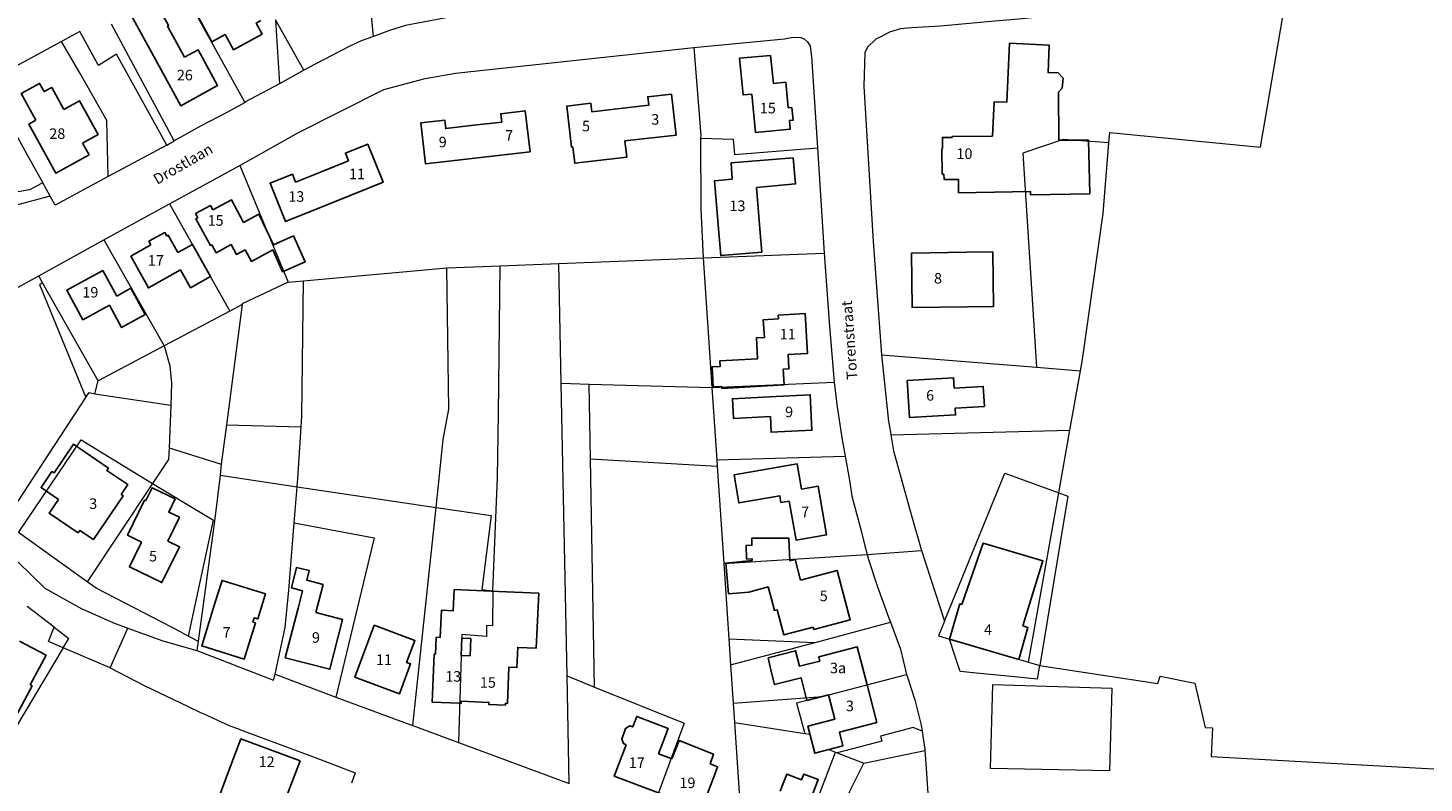
# Model space of a CAD drawing. Units: metres. Extents: x 202000 to 222000, y 431000 to 444000.
# Drawn here: x 205637 to 205901, y 439096 to 439239 of the extents above; entities that cross this region are included whole.
import ezdxf
from ezdxf.enums import TextEntityAlignment as Align

# ---------------------------------------------------------------- set-up
doc = ezdxf.new("R2010")
doc.units = ezdxf.units.M
doc.header["$MEASUREMENT"] = 0
doc.layers.add('B01', color=5, linetype='Continuous')
doc.layers.add('B11', color=5, linetype='Continuous')
for name, color, linetype, lineweight in [('G01', 30, 'Continuous', 30), ('G02', 30, 'Continuous', 30), ('Z02', 4, 'Continuous', 0), ('Z06', 4, 'Continuous', 0)]:
    doc.layers.add(name, color=color, linetype=linetype, lineweight=lineweight)
doc.styles.add('ISO', font='ISO.shx')

msp = doc.modelspace()

# ---------------------------------------------------------------- linework, layer by layer
at = {"layer": 'B01', "ltscale": 10, "flags": 128}
for points in [[(205681.304, 439240.319), (205680.421, 439239.837), (205681.566, 439237.74), (205676.149, 439234.781), (205674.575, 439237.664)], [(205666.836, 439233.389), (205669.412, 439234.803), (205673.124, 439228.04), (205666.128, 439224.2), (205662.416, 439230.964)], [(205750.174, 439217.54), (205759.837, 439218.651), (205758.946, 439226.404), (205754.494, 439225.892), (205754.679, 439224.284), (205749.286, 439223.664)], [(205774.181, 439226.414), (205774.886, 439219.114), (205781.444, 439219.748), (205781.286, 439221.384)], [(205778.246, 439228.422), (205780.584, 439228.648), (205781.053, 439223.791)], [(205643.664, 439224.187), (205644.054, 439223.483)], [(205647.577, 439217.114), (205650.514, 439218.739), (205646.99, 439225.108), (205644.054, 439223.483)], [(205749.286, 439223.664), (205743.893, 439223.044), (205743.708, 439224.656), (205739.162, 439224.133), (205740.053, 439216.377), (205740.308, 439216.406)], [(205781.286, 439221.384), (205781.973, 439221.454), (205781.727, 439223.86), (205781.053, 439223.791)], [(205647.577, 439217.114), (205648.797, 439214.91), (205642.515, 439211.433), (205637.38, 439220.712), (205638.736, 439221.462)], [(205722.324, 439214.358), (205712.438, 439213.213), (205711.542, 439220.955), (205716.072, 439221.48), (205716.258, 439219.877), (205721.613, 439220.497)], [(205722.324, 439214.358), (205732.21, 439215.502), (205731.316, 439223.225), (205726.679, 439222.688), (205726.862, 439221.105), (205721.613, 439220.497)], [(205810.522, 439211.276), (205810.184, 439211.273), (205810.142, 439216.029), (205810.253, 439216.118), (205810.234, 439218.199), (205812.062, 439218.216), (205812.061, 439218.348), (205819.709, 439218.415)], [(205695.198, 439205.997), (205704.419, 439209.711), (205701.513, 439216.928), (205697.29, 439215.227), (205697.873, 439213.781), (205692.874, 439211.768)], [(205695.198, 439205.997), (205685.977, 439202.284), (205683.056, 439209.536), (205687.269, 439211.233), (205687.866, 439209.751), (205692.874, 439211.768)], [(205770.461, 439210.289), (205767.122, 439210.006), (205768.016, 439199.485)], [(205775.771, 439200.143), (205775.044, 439208.7)], [(205672.21, 439204.522), (205671.765, 439205.333), (205668.95, 439203.788), (205669.388, 439202.991)], [(205678.042, 439202.132), (205675.714, 439206.423), (205672.21, 439204.522)], [(205669.388, 439202.991), (205669.014, 439202.788), (205671.741, 439197.761), (205672.013, 439197.909)], [(205663.505, 439199.539), (205663.146, 439200.197), (205660.119, 439198.543), (205660.496, 439197.853)], [(205666.085, 439193.137), (205660.022, 439189.738), (205656.674, 439195.71), (205660.496, 439197.853)], [(205665.597, 439196.412), (205663.763, 439199.684), (205663.505, 439199.539)], [(205814.951, 439186.147), (205804.527, 439186.015), (205804.396, 439196.332), (205814.753, 439196.463)], [(205654.022, 439188.192), (205651.385, 439193.017), (205644.579, 439189.296), (205647.633, 439183.709), (205652.644, 439186.449)], [(205780.131, 439174.355), (205781.202, 439174.423), (205781.032, 439177.114), (205784.733, 439177.348), (205784.256, 439184.881), (205779.175, 439184.559), (205779.218, 439183.891), (205776.34, 439183.709), (205776.552, 439180.35)], [(205812.445, 439170.78), (205817.966, 439171.09), (205818.179, 439167.306), (205812.658, 439166.996), (205812.731, 439165.698), (205803.985, 439165.209), (205803.58, 439172.237), (205812.336, 439172.727), (205812.445, 439170.78)], [(205777.681, 439165.389), (205777.83, 439162.418), (205785.55, 439162.806), (205785.213, 439169.509), (205777.493, 439169.122)], [(205642.988, 439149.716), (205641.225, 439147.122), (205646.725, 439143.385), (205647.051, 439143.865), (205649.627, 439142.114), (205655.254, 439150.395), (205654.867, 439150.658)], [(205781.258, 439149.392), (205782.549, 439142.014), (205788.327, 439143.025), (205786.718, 439152.221), (205783.592, 439151.674)], [(205663.695, 439141.835), (205665.89, 439140.769), (205662.591, 439133.972), (205656.44, 439136.958), (205658.716, 439141.648)], [(205783.41, 439134.466), (205790.316, 439136.287), (205792.781, 439126.941), (205785.875, 439125.12), (205785.77, 439125.518)], [(205672.234, 439128.832), (205670.123, 439122.005), (205678.17, 439119.516), (205680.281, 439126.344), (205679.781, 439126.499)], [(205691.707, 439128.292), (205696.732, 439127.008), (205694.326, 439117.596), (205685.918, 439119.745), (205688.324, 439129.157)], [(205825.408, 439125.813), (205826.391, 439125.471), (205824.707, 439119.439), (205811.544, 439123.296), (205813.553, 439129.935), (205813.885, 439129.819)], [(205702.702, 439125.895), (205699.044, 439116.058), (205707.503, 439112.912), (205709.614, 439118.589), (205708.877, 439118.863), (205710.425, 439123.023), (205702.702, 439125.895)], [(205635.663, 439122.924), (205640.674, 439120.221), (205637.665, 439114.643), (205638.036, 439114.444), (205634.423, 439107.704)], [(205795.97, 439114.649), (205794.114, 439121.81), (205786.823, 439119.92), (205787.024, 439119.144), (205783.203, 439118.154), (205782.442, 439121.092), (205777.251, 439119.747)], [(205718.792, 439111.155), (205713.686, 439111.379), (205714.081, 439120.419), (205714.322, 439120.408)], [(205719.188, 439120.196), (205720.902, 439120.121)], [(205728.227, 439117.958), (205727.928, 439111.127), (205727.565, 439111.143), (205727.55, 439110.802), (205724.414, 439110.94), (205724.43, 439111.3), (205719.18, 439111.53), (205719.162, 439111.139), (205718.792, 439111.155)], [(205777.913, 439116.907), (205778.49, 439114.68), (205783.485, 439115.974), (205784.598, 439111.678), (205788.673, 439112.734)], [(205795.97, 439114.649), (205797.82, 439107.51), (205790.728, 439105.673), (205791.394, 439103.105), (205786.098, 439101.732), (205784.781, 439106.815), (205789.865, 439108.133), (205788.673, 439112.734)], [(205675.547, 439099.276), (205677.532, 439104.423)], [(205688.71, 439100.248), (205677.532, 439104.423)], [(205750.43, 439103.31), (205748.163, 439097.344), (205756.509, 439094.173)], [(205688.71, 439100.248), (205686.762, 439095.131)], [(205758.908, 439100.684), (205756.514, 439101.594)], [(205759.031, 439100.637), (205758.908, 439100.684)], [(205756.509, 439094.173), (205764.637, 439091.085), (205767.102, 439097.571)]]:
    msp.add_lwpolyline(points, dxfattribs=at)
at = {"layer": 'B11', "ltscale": 10, "flags": 128}
for points in [[(205674.517, 439244.55), (205671.783, 439249.557), (205666.379, 439246.606), (205672.023, 439236.271), (205674.575, 439237.664)], [(205666.836, 439233.389), (205663.626, 439239.239), (205663.835, 439239.354), (205661.363, 439243.857), (205656.734, 439241.317), (205662.416, 439230.964)], [(205810.522, 439211.276), (205810.543, 439210.254), (205813.24, 439210.211), (205813.3, 439207.725), (205826.873, 439207.953), (205826.916, 439207.311), (205838.121, 439207.555), (205837.89, 439217.653), (205832.223, 439217.688), (205832.182, 439226.773), (205832.898, 439227.532), (205833.039, 439229.412), (205832.092, 439230.424), (205830.211, 439230.468), (205830.428, 439235.645), (205822.946, 439236.052), (205822.394, 439224.866), (205820.008, 439224.921), (205819.709, 439218.415)], [(205778.246, 439228.422), (205777.689, 439233.728), (205771.834, 439233.185), (205772.507, 439226.24), (205774.181, 439226.414)], [(205638.736, 439221.462), (205635.955, 439226.49), (205639.434, 439228.414), (205640.289, 439226.868), (205641.738, 439227.67), (205643.664, 439224.187)], [(205750.174, 439217.54), (205750.533, 439214.466), (205740.661, 439213.311), (205740.308, 439216.406)], [(205770.461, 439210.289), (205770.248, 439213.386), (205781.993, 439214.335), (205782.441, 439209.414), (205775.044, 439208.7)], [(205683.692, 439197.901), (205680.919, 439203.661), (205678.042, 439202.132)], [(205768.016, 439199.485), (205768.325, 439195.837), (205776.08, 439196.495), (205775.771, 439200.143)], [(205666.085, 439193.137), (205667.972, 439189.771), (205671.768, 439191.899), (205668.368, 439197.965), (205665.597, 439196.412)], [(205672.013, 439197.909), (205672.836, 439196.391), (205675.689, 439197.939), (205676.712, 439196.052), (205678.316, 439196.922), (205679.503, 439194.734), (205683.565, 439196.927)], [(205683.565, 439196.927), (205685.405, 439192.781), (205689.647, 439194.664), (205687.467, 439199.576), (205683.692, 439197.901)], [(205814.753, 439196.463), (205819.747, 439196.526), (205819.878, 439186.21), (205814.951, 439186.147)], [(205652.644, 439186.449), (205654.955, 439182.221), (205659.435, 439184.67), (205656.708, 439189.66), (205654.022, 439188.192)], [(205776.552, 439180.35), (205775.051, 439180.265), (205775.275, 439176.341), (205768.146, 439175.936), (205768.207, 439174.867), (205766.669, 439174.78), (205766.884, 439171.002), (205768.451, 439171.091), (205768.471, 439170.728), (205780.318, 439171.402), (205780.131, 439174.355)], [(205777.681, 439165.389), (205770.691, 439165.039), (205770.504, 439168.772), (205777.493, 439169.122)], [(205654.867, 439150.658), (205656.129, 439152.516), (205652.159, 439155.214), (205652.453, 439155.646), (205645.843, 439160.138), (205642.167, 439154.728), (205641.778, 439154.992), (205639.708, 439151.946), (205642.988, 439149.716)], [(205781.258, 439149.392), (205779.675, 439149.115), (205779.45, 439150.403), (205771.744, 439149.055), (205770.818, 439154.348), (205782.758, 439156.437), (205783.592, 439151.674)], [(205663.695, 439141.835), (205665.89, 439146.359), (205663.885, 439147.333), (205665.081, 439149.798), (205660.72, 439151.914), (205659.542, 439149.487), (205659.316, 439149.597), (205656.079, 439142.928), (205658.716, 439141.648)], [(205774.245, 439138.152), (205774.24, 439138.449), (205773.135, 439138.429), (205773.088, 439141.021), (205774.193, 439141.041), (205774.169, 439142.38), (205781.161, 439142.397), (205781.354, 439138.081)], [(205813.885, 439129.819), (205817.93, 439141.413), (205829.208, 439138.123), (205825.408, 439125.813)], [(205688.324, 439129.157), (205689.161, 439132.432), (205687.066, 439132.967), (205688.061, 439136.857), (205690.447, 439136.247), (205689.983, 439134.429), (205693.074, 439133.639), (205691.707, 439128.292)], [(205777.804, 439131.088), (205777.257, 439133.161), (205773.591, 439132.194), (205769.782, 439131.823), (205769.252, 439137.67), (205774.245, 439138.152)], [(205781.354, 439138.081), (205782.385, 439138.353), (205783.41, 439134.466)], [(205673.058, 439131.496), (205673.953, 439134.391), (205682.167, 439131.851), (205680.695, 439127.091), (205680.028, 439127.298), (205679.781, 439126.499)], [(205673.058, 439131.496), (205672.234, 439128.832)], [(205714.322, 439120.408), (205714.464, 439123.648), (205715.244, 439123.614), (205715.468, 439128.739), (205717.7, 439128.642), (205717.876, 439132.665), (205726.262, 439132.299)], [(205726.262, 439132.299), (205733.857, 439131.968), (205733.403, 439121.576), (205729.906, 439121.729), (205729.739, 439117.892), (205728.227, 439117.958)], [(205785.77, 439125.518), (205780.206, 439124.088), (205778.972, 439128.853), (205778.437, 439128.705), (205777.804, 439131.088)], [(205721.045, 439123.383), (205719.331, 439123.458), (205719.188, 439120.196)], [(205720.902, 439120.121), (205721.045, 439123.383)], [(205777.913, 439116.907), (205777.251, 439119.747)], [(205750.43, 439103.31), (205749.867, 439103.524), (205749.564, 439104.378), (205750.283, 439106.394), (205751.125, 439106.881), (205751.656, 439106.679), (205752.403, 439108.645), (205758.336, 439106.391), (205756.514, 439101.594)], [(205759.031, 439100.637), (205760.407, 439104.086), (205766.942, 439101.517), (205766.295, 439099.664)], [(205766.295, 439099.664), (205767.695, 439099.132), (205767.102, 439097.571)], [(205686.762, 439095.131), (205682.14, 439082.991), (205678.693, 439084.265), (205679.168, 439085.549), (205674.906, 439087.124), (205675.028, 439087.456), (205671.641, 439088.708), (205675.547, 439099.276)], [(205779.561, 439094.531), (205780.807, 439097.743), (205783.579, 439096.668), (205784.002, 439097.757), (205786.738, 439096.695), (205785.66, 439093.916)]]:
    msp.add_lwpolyline(points, dxfattribs=at)
at = {"layer": 'G01', "color": 4, "linetype": 'Continuous', "lineweight": 0, "ltscale": 10, "flags": 128}
for points in [[(205702.624, 439237.324), (205701.039, 439253.625), (205703.827, 439267.681), (205703.905, 439271.008)], [(205841.727, 439217.201), (205841.882, 439219.109), (205870.388, 439216.364), (205877.608, 439258.474)], [(205678.237, 439224.882), (205666.162, 439246.797)], [(205664.908, 439217.57), (205653.058, 439239.597)], [(205684.063, 439240.467), (205684.797, 439228.35)], [(205689.447, 439230.896), (205684.063, 439240.467)], [(205831.44, 439241.259), (205824.707, 439240.572), (205820.121, 439240.169), (205809.867, 439239.268), (205804.406, 439238.929), (205802.285, 439238.726), (205800.237, 439238.101), (205798.593, 439237.247), (205797.645, 439236.821), (205796.052, 439235.28), (205795.543, 439234.225), (205795.356, 439227.882), (205797.157, 439198.494), (205798.72, 439177.094)], [(205650.596, 439231.834), (205647.057, 439238.238), (205643.603, 439236.36)], [(205763.233, 439235.242), (205780.365, 439236.859), (205781.928, 439237.181), (205783.44, 439237.127), (205784.151, 439236.819), (205784.722, 439236.301), (205785.187, 439235.456), (205785.452, 439233.489), (205786.202, 439221.971), (205786.574, 439216.253)], [(205643.603, 439236.36), (205632.809, 439230.489), (205633.162, 439222.062), (205633.813, 439220.881)], [(205652.416, 439210.803), (205652.128, 439221.408), (205647.102, 439230.291), (205643.603, 439236.36)], [(205677.314, 439212.912), (205688.41, 439219.116), (205704.529, 439227.278), (205712.387, 439229.373), (205718.104, 439230.382), (205763.233, 439235.242)], [(205763.233, 439235.242), (205764.528, 439218.552), (205764.47, 439218.045)], [(205654.004, 439233.932), (205650.596, 439231.834)], [(205663.486, 439216.732), (205654.004, 439233.932)], [(205633.813, 439220.881), (205637.112, 439214.899), (205640.062, 439209.635)], [(205764.47, 439218.045), (205764.531, 439204.654), (205764.971, 439195.409)], [(205764.47, 439218.045), (205770.648, 439217.88), (205770.871, 439214.957), (205786.574, 439216.253)], [(205786.574, 439216.253), (205787.871, 439196.296)], [(205841.727, 439217.201), (205833.068, 439217.784), (205825.432, 439215.192), (205828.015, 439174.717)], [(205836.357, 439174.04), (205836.742, 439176.197), (205840.64, 439203.798), (205841.727, 439217.201)], [(205664.045, 439205.628), (205677.314, 439212.912)], [(205677.314, 439212.912), (205686.437, 439190.818)], [(205641.451, 439207.066), (205631.957, 439204.546), (205621.336, 439201.602), (205606.243, 439197.387)], [(205651.602, 439198.796), (205664.045, 439205.628)], [(205664.045, 439205.628), (205675.439, 439185.347)], [(205639.291, 439191.988), (205651.602, 439198.796)], [(205651.602, 439198.796), (205662.989, 439178.762)], [(205737.664, 439194.351), (205764.971, 439195.409)], [(205764.971, 439195.409), (205787.871, 439196.296)], [(205764.971, 439195.409), (205766.616, 439170.883)], [(205787.871, 439196.296), (205788.854, 439182.444), (205789.738, 439171.914)], [(205689.387, 439191.084), (205716.491, 439193.531)], [(205714.429, 439148.2), (205715.788, 439161.064), (205716.832, 439166.794), (205716.491, 439193.531)], [(205716.491, 439193.531), (205726.553, 439193.921)], [(205725.177, 439132.404), (205726.05, 439153.851), (205726.271, 439165.876), (205726.553, 439193.921)], [(205726.553, 439193.921), (205737.664, 439194.351)], [(205738.119, 439171.691), (205737.664, 439194.351)], [(205603.963, 439170.225), (205604.206, 439172.823), (205639.291, 439191.988)], [(205640.012, 439190.717), (205639.291, 439191.988)], [(205640.012, 439190.717), (205639.424, 439190.376), (205648.217, 439168.981)], [(205650.541, 439172.18), (205640.012, 439190.717)], [(205686.437, 439190.818), (205677.789, 439186.716), (205677.786, 439186.588)], [(205686.437, 439190.818), (205689.387, 439191.084)], [(205688.892, 439163.466), (205689.018, 439165.46), (205689.387, 439191.084)], [(205675.439, 439185.347), (205662.989, 439178.762)], [(205677.786, 439186.588), (205674.795, 439163.85)], [(205677.786, 439186.588), (205675.439, 439185.347)], [(205662.989, 439178.762), (205650.541, 439172.18)], [(205662.989, 439178.762), (205664.049, 439174.978), (205664.393, 439171.706), (205664.297, 439167.548)], [(205798.72, 439177.094), (205800.013, 439164.481), (205800.381, 439162.464), (205800.438, 439161.962)], [(205798.72, 439177.094), (205828.015, 439174.717)], [(205828.015, 439174.717), (205836.357, 439174.04)], [(205834.361, 439162.843), (205836.357, 439174.04)], [(205649.884, 439169.681), (205650.541, 439172.18)], [(205738.119, 439171.691), (205743.387, 439171.542)], [(205739.23, 439116.349), (205738.119, 439171.691)], [(205743.638, 439157.365), (205743.387, 439171.542)], [(205743.387, 439171.542), (205766.616, 439170.883)], [(205766.616, 439170.883), (205789.738, 439171.914)], [(205766.616, 439170.883), (205767.538, 439157.235)], [(205789.738, 439171.914), (205790.229, 439167.697), (205791.168, 439161.367), (205791.815, 439157.918)], [(205632.531, 439145.058), (205648.217, 439168.981)], [(205648.217, 439168.981), (205648.836, 439169.925), (205649.884, 439169.681)], [(205649.884, 439169.681), (205664.297, 439167.548)], [(205664.297, 439167.548), (205663.944, 439159.448)], [(205674.795, 439163.85), (205673.813, 439156.38)], [(205674.795, 439163.85), (205688.892, 439163.466)], [(205688.147, 439152.123), (205688.271, 439153.649), (205688.892, 439163.466)], [(205635.434, 439143.442), (205647.29, 439160.98)], [(205647.29, 439160.98), (205660.829, 439152.752)], [(205800.438, 439161.962), (205834.361, 439162.843)], [(205800.438, 439161.962), (205800.951, 439158.915)], [(205832.238, 439150.953), (205834.361, 439162.843)], [(205663.944, 439159.448), (205663.85, 439157.292), (205660.829, 439152.752)], [(205663.944, 439159.448), (205673.813, 439156.38)], [(205767.538, 439157.235), (205791.815, 439157.918)], [(205791.815, 439157.918), (205792.672, 439153.367), (205793.085, 439150.337), (205794.835, 439143.775), (205795.578, 439140.951), (205796.01, 439139.313)], [(205800.951, 439158.915), (205804.289, 439146.836), (205806.268, 439140.045)], [(205673.813, 439156.38), (205673.568, 439154.299)], [(205744.402, 439114.2), (205743.638, 439157.365)], [(205743.638, 439157.365), (205767.619, 439156.036)], [(205767.538, 439157.235), (205767.619, 439156.036)], [(205767.619, 439156.036), (205768.866, 439137.587)], [(205660.829, 439152.752), (205648.437, 439134.132)], [(205660.829, 439152.752), (205670.108, 439147.114)], [(205673.568, 439154.299), (205672.549, 439145.631)], [(205673.568, 439154.299), (205688.147, 439152.123)], [(205810.596, 439126.673), (205822.041, 439154.678), (205832.238, 439150.953)], [(205687.596, 439145.315), (205688.147, 439152.123)], [(205688.147, 439152.123), (205714.429, 439148.2)], [(205826.517, 439118.909), (205832.238, 439150.953)], [(205832.238, 439150.953), (205833.934, 439150.333), (205828.631, 439118.289)], [(205670.108, 439147.114), (205672.335, 439145.761)], [(205710.021, 439106.936), (205714.429, 439148.2)], [(205714.429, 439148.2), (205724.84, 439146.646), (205723.106, 439132.681), (205725.177, 439132.404)], [(205667.615, 439123.847), (205672.335, 439145.761)], [(205672.549, 439145.631), (205669.433, 439122.904)], [(205672.335, 439145.761), (205672.549, 439145.631)], [(205683.988, 439116.656), (205685.876, 439125.466), (205686.56, 439132.515), (205687.596, 439145.315)], [(205687.596, 439145.315), (205702.748, 439142.443), (205695.485, 439112.326)], [(205648.437, 439134.132), (205635.434, 439143.442)], [(205768.866, 439137.587), (205796.01, 439139.313)], [(205796.01, 439139.313), (205806.268, 439140.045)], [(205796.01, 439139.313), (205796.264, 439138.348), (205797.912, 439133.343), (205800.023, 439127.411), (205800.384, 439126.487)], [(205806.268, 439140.045), (205810.596, 439126.673)], [(205768.866, 439137.587), (205769.831, 439123.316)], [(205666.211, 439124.576), (205650.133, 439132.918), (205648.437, 439134.132)], [(205725.177, 439132.404), (205725.117, 439125.798), (205723.999, 439125.843), (205724.011, 439123.785), (205719.303, 439124.143), (205718.715, 439103.731)], [(205642.202, 439125.522), (205637.084, 439129.428)], [(205786.14, 439122.675), (205800.384, 439126.487)], [(205800.384, 439126.487), (205802.309, 439121.358), (205803.459, 439116.612)], [(205810.596, 439126.673), (205809.461, 439123.906)], [(205641.14, 439122.808), (205642.202, 439125.522)], [(205642.202, 439125.522), (205644.99, 439123.395)], [(205643.93, 439121.618), (205644.99, 439123.395)], [(205656.147, 439125.376), (205662.779, 439122.948), (205669.187, 439121.108)], [(205666.211, 439124.576), (205667.615, 439123.847)], [(205667.615, 439123.847), (205669.433, 439122.904)], [(205809.461, 439123.906), (205811.573, 439123.287)], [(205643.93, 439121.618), (205641.14, 439122.808)], [(205669.433, 439122.904), (205669.187, 439121.108)], [(205669.187, 439121.108), (205683.689, 439115.547), (205683.988, 439116.656)], [(205769.831, 439123.316), (205786.14, 439122.675)], [(205769.831, 439123.316), (205770.163, 439118.398)], [(205770.163, 439118.398), (205786.14, 439122.675)], [(205811.573, 439123.287), (205826.517, 439118.909)], [(205828.205, 439115.716), (205823.864, 439116.146), (205816.655, 439116.848), (205813.568, 439117.127), (205812.584, 439120.177), (205811.573, 439123.287)], [(205770.163, 439118.398), (205770.653, 439111.141)], [(205826.517, 439118.909), (205828.631, 439118.289)], [(205828.205, 439115.716), (205828.631, 439118.289)], [(205828.631, 439118.289), (205829.423, 439118.156), (205851.004, 439114.891), (205851.397, 439116.263), (205857.981, 439114.927), (205859.961, 439106.581), (205861.343, 439106.5), (205861.092, 439101.061), (205913.356, 439098.197), (205913.562, 439099.759), (205914.4, 439101.562), (205915.483, 439102.862), (205917.071, 439104.28), (205919.412, 439105.626), (205921.117, 439106.355), (205923.326, 439107.14), (205925.595, 439107.674), (205927.999, 439109.019), (205929.838, 439110.497), (205932.661, 439115.283)], [(205652.803, 439117.834), (205659.214, 439114.506)], [(205683.988, 439116.656), (205695.485, 439112.326)], [(205739.23, 439116.349), (205744.402, 439114.2)], [(205739.639, 439095.953), (205739.23, 439116.349)], [(205787.573, 439112.447), (205803.459, 439116.612)], [(205803.459, 439116.612), (205803.563, 439116.254), (205805.021, 439111.793), (205806.224, 439107.023), (205806.392, 439105.899)], [(205659.214, 439114.506), (205667.538, 439110.523), (205669.892, 439109.396), (205670.505, 439109.12), (205675.457, 439106.891), (205677.042, 439106.29), (205677.45, 439106.135), (205691.066, 439101.07), (205699.147, 439098.014)], [(205744.402, 439114.2), (205761.367, 439107.357), (205755.072, 439090.272)], [(205819.31, 439098.831), (205819.769, 439114.673), (205842.269, 439113.985), (205841.81, 439098.372), (205819.31, 439098.831)], [(205695.485, 439112.326), (205709.459, 439107.143), (205710.021, 439106.936)], [(205770.653, 439111.141), (205787.573, 439112.447)], [(205770.653, 439111.141), (205770.898, 439107.518)], [(205787.573, 439112.447), (205782.652, 439111.174), (205784.198, 439105.446)], [(205770.898, 439107.518), (205784.198, 439105.446)], [(205770.898, 439107.518), (205772.498, 439083.844)], [(205710.021, 439106.936), (205718.715, 439103.731)], [(205784.198, 439105.446), (205785.175, 439105.294)], [(205785.175, 439105.294), (205786.098, 439101.732), (205788.732, 439102.415)], [(205804.7, 439106.555), (205798.485, 439104.945)], [(205798.485, 439104.945), (205798.736, 439103.977)], [(205806.392, 439105.899), (205804.7, 439106.555)], [(205806.392, 439105.899), (205806.92, 439102.379), (205806.93, 439102.237)], [(205718.715, 439103.731), (205723.979, 439101.791), (205739.639, 439095.953)], [(205788.732, 439102.415), (205789.989, 439101.918)], [(205798.736, 439103.977), (205790.309, 439101.791)], [(205795.362, 439099.793), (205806.93, 439102.237)], [(205806.93, 439102.237), (205807.099, 439099.757), (205807.511, 439093.118), (205807.535, 439089.677), (205806.01, 439082.752), (205804.902, 439079.263), (205802.984, 439076.41), (205799.931, 439071.568)], [(205781.751, 439080.286), (205789.989, 439101.918)], [(205789.989, 439101.918), (205790.309, 439101.791)], [(205790.309, 439101.791), (205795.362, 439099.793)], [(205790.737, 439076.78), (205793.636, 439085.102), (205795.125, 439084.507), (205795.84, 439086.413), (205794.291, 439087.009), (205795.423, 439090.226), (205791.67, 439091.536), (205792.742, 439094.515), (205794.022, 439097.146), (205795.362, 439099.793)], [(205699.147, 439098.014), (205698.417, 439096.045)]]:
    msp.add_lwpolyline(points, dxfattribs=at)
at = {"layer": 'G02', "color": 4, "linetype": 'Continuous', "lineweight": 0, "ltscale": 10, "flags": 128}
for points in [[(205757.989, 439244.865), (205718.691, 439241.27), (205708.662, 439239.373), (205705.614, 439238.458), (205702.624, 439237.324)], [(205702.624, 439237.324), (205700.249, 439236.482), (205698.11, 439235.455), (205691.584, 439232.065), (205689.447, 439230.896)], [(205689.447, 439230.896), (205684.797, 439228.35)], [(205684.797, 439228.35), (205678.237, 439224.882)], [(205678.237, 439224.882), (205678.332, 439224.781), (205674.966, 439222.985), (205669.853, 439220.315), (205664.908, 439217.57)], [(205663.486, 439216.732), (205652.416, 439210.803)], [(205663.486, 439216.732), (205664.908, 439217.57)], [(205652.416, 439210.803), (205642.363, 439205.381)], [(205640.062, 439209.635), (205637.505, 439208.3), (205605.426, 439202.634)], [(205641.451, 439207.066), (205640.062, 439209.635)], [(205642.363, 439205.381), (205641.451, 439207.066)], [(205603.963, 439170.225), (205610.217, 439165.791), (205616.422, 439158.767), (205622.116, 439152.738), (205624.496, 439150.217), (205630.319, 439142.698), (205640.453, 439132.933), (205647.449, 439129.026), (205648.16, 439128.71), (205653.39, 439126.385), (205656.147, 439125.376)], [(205652.803, 439117.834), (205656.147, 439125.376)], [(205643.93, 439121.618), (205634.898, 439106.475)], [(205652.803, 439117.834), (205643.93, 439121.618)]]:
    msp.add_lwpolyline(points, dxfattribs=at)

# ---------------------------------------------------------------- texts
at = {"layer": 'Z02', "style": 'ISO'}
for s, p in [('26', (205665.4, 439228.372)), ('15', (205775.681, 439222.126)), ('5', (205742.047, 439218.73)), ('3', (205755.149, 439219.988)), ('28', (205641.272, 439217.292)), ('7', (205727.51, 439216.969)), ('9', (205714.946, 439215.711)), ('10', (205812.883, 439213.503)), ('11', (205697.969, 439209.673)), ('13', (205686.482, 439205.396)), ('13', (205769.938, 439203.635)), ('15', (205671.226, 439200.868)), ('17', (205659.919, 439193.32)), ('8', (205808.632, 439189.924)), ('19', (205647.535, 439187.283)), ('11', (205779.45, 439179.358)), ('6', (205807.142, 439167.779)), ('9', (205780.473, 439164.645)), ('3', (205648.831, 439147.292)), ('7', (205783.507, 439145.73)), ('5', (205660.148, 439137.353)), ('5', (205787.021, 439129.837)), ('4', (205818.096, 439123.454)), ('7', (205674.056, 439122.922)), ('9', (205690.964, 439121.966)), ('11', (205703.092, 439117.761)), ('3a', (205788.963, 439116.201)), ('13', (205716.182, 439114.607)), ('15', (205722.727, 439113.461)), ('3', (205791.971, 439109.019)), ('12', (205680.867, 439098.456)), ('17', (205750.904, 439098.274)), ('19', (205760.485, 439094.469))]:
    msp.add_text(s, height=2, dxfattribs=at).set_placement(p, align=Align.BOTTOM_LEFT)
at = {"layer": 'Z06', "style": 'ISO'}
for s, rotation, p in [('Drostlaan', 30.00073, (205661.999, 439208.675)), ('Torenstraat', 94.01217, (205794.78, 439172.488))]:
    msp.add_text(s, height=2, rotation=rotation, dxfattribs=at).set_placement(p, align=Align.BOTTOM_LEFT)

doc.saveas('drawing.dxf')
